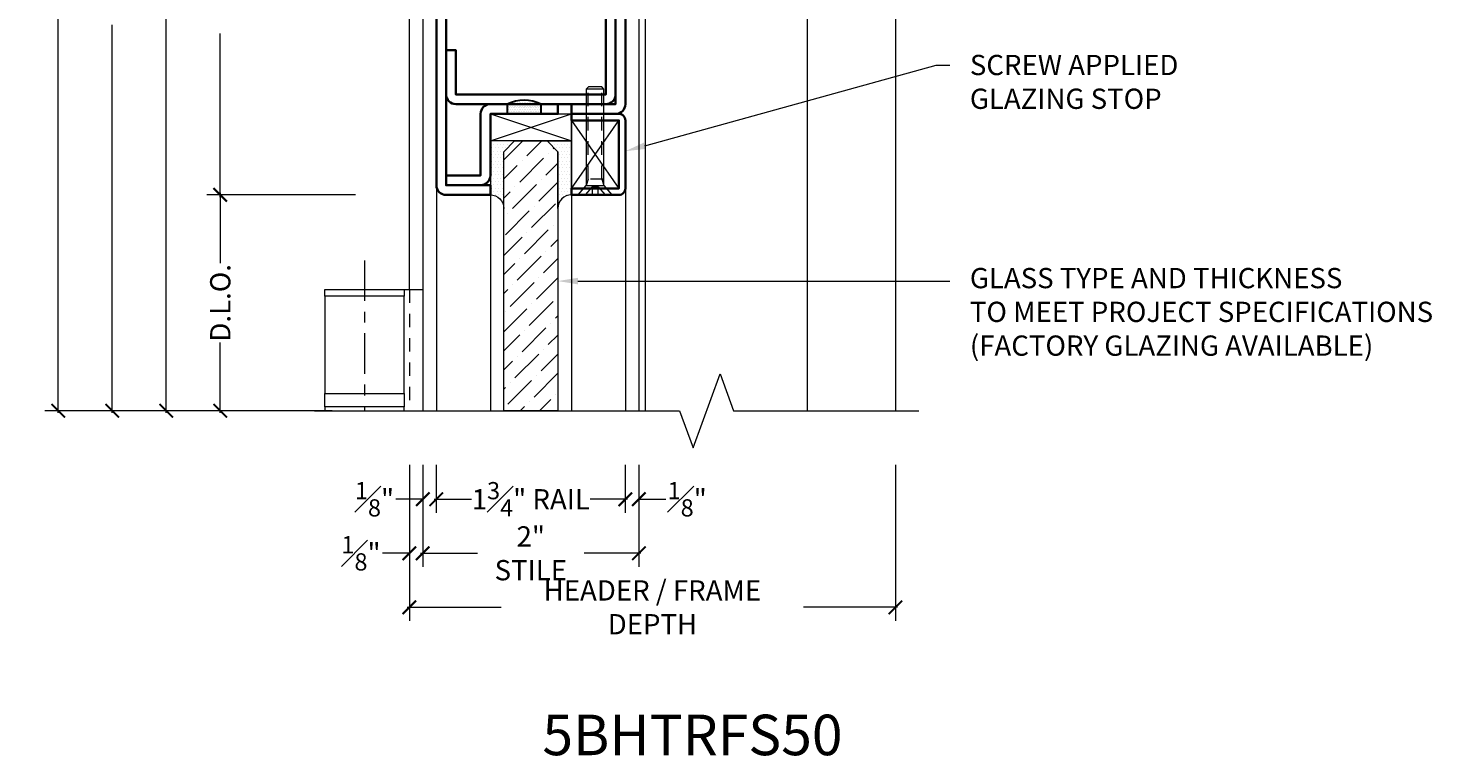
# Model space of a CAD drawing. Units: inches. Extents: x -240 to 1167, y -110 to 173.
# Drawn here: x 184 to 197, y 108 to 114 of the extents above; entities that cross this region are included whole.
import ezdxf
from ezdxf import colors
from ezdxf.entities.mleader import LeaderData, LeaderLine
from ezdxf.math import Vec2, Vec3

# ---------------------------------------------------------------- set-up
doc = ezdxf.new("R2010")
doc.units = ezdxf.units.IN
doc.header["$LTSCALE"] = 0.5
doc.header["$MEASUREMENT"] = 0
doc.linetypes.add('CENTER2', pattern=[1.125, 0.75, -0.125, 0.125, -0.125])
doc.linetypes.add('HIDDEN', pattern=[0.375, 0.25, -0.125])
doc.layers.get('Defpoints').update_dxf_attribs({"color": 181, "lineweight": 5})
for name, color, linetype, lineweight in [('001 DAW-DIMENSION', 7, 'Continuous', 13), ('004 DAW-HIDDEN', 53, 'HIDDEN', 9), ('006 DAW-SECTION DETAILS', 3, 'Continuous', 35), ('007 DAW-MATERIAL BEYOND', 9, 'Continuous', 0), ('008 DAW-HARDWARE', 151, 'Continuous', 13), ('009 DAW-GLASS', 4, 'Continuous', 20), ('010 DAW-CENTERLINES', 1, 'CENTER2', 15), ('DAW-ELEV - DOOR', 30, 'Continuous', 20), ('DAW-HARDWARE', 151, 'Continuous', 13), ('DAW-SECTION DETAILS', 3, 'Continuous', 30)]:
    doc.layers.add(name, color=color, linetype=linetype, lineweight=lineweight)
doc.styles.add('DAW-SMALL', font='arial.ttf', dxfattribs={"width": 0.85, "height": 0.09375})
doc.dimstyles.new('NOTES-DIMENSION$0', dxfattribs={"dimtxt": 0.09375, "dimasz": 0.0625, "dimexe": 0.0625, "dimexo": 0.25, "dimgap": 0.03125, "dimtad": 0, "dimdec": 6, "dimzin": 12, "dimdsep": 46, "dimlunit": 5, "dimtxsty": 'DAW-SMALL', "dimblk": 'ARCHTICK', "dimcen": 0, "dimdle": 0.01, "dimclrd": 256, "dimclre": 256, "dimclrt": 256, "dimadec": 0, "dimazin": 2, "dimtfac": 0.85, "dimtdec": 6, "dimtofl": 0, "dimtmove": 0, "dimatfit": 1, "dimfxl": 1, "dimfrac": 1, "dimtolj": 1, "dimtzin": 0, "dimlwd": -1, "dimlwe": -1, "dimarcsym": 0})

# ---------------------------------------------------------------- blocks, each defined once
blk = doc.blocks.new('_ArchTick')
at = {"color": 0, "linetype": 'ByBlock', "const_width": 0.15}
blk.add_lwpolyline([(-0.5, -0.5), (0.5, 0.5)], dxfattribs=at)
blk = doc.blocks.new('*D267')
at = {"layer": '001 DAW-DIMENSION', "linetype": 'Continuous', "transparency": 16777216}
for p, q in [((186.923, 120), (184.047, 120)), ((184.172, 120.02), (184.172, 116.09)), ((184.172, 110.857), (184.172, 114.66)), ((186.709, 110.877), (184.047, 110.877))]:
    blk.add_line(p, q, dxfattribs=at)
at = {"layer": 'Defpoints', "color": 0, "transparency": 16777216}
for p in [(187.423, 120), (184.172, 110.877), (187.209, 110.877)]:
    blk.add_point(p, dxfattribs=at)
at = {"layer": '001 DAW-DIMENSION', "transparency": 16777216, "xscale": 0.125, "yscale": 0.125, "zscale": 0.125}
for p, rotation in [((184.172, 120), 90), ((184.172, 110.877), 270)]:
    blk.add_blockref('_ArchTick', p, dxfattribs=dict(at, rotation=rotation))
at = {"layer": '001 DAW-DIMENSION', "transparency": 16777216, "insert": (184.172, 115.375), "char_height": 0.1875, "attachment_point": 5, "rotation": 90, "style": 'DAW-SMALL'}
blk.add_mtext('\\A1;FRAME SIZE', dxfattribs=at)
blk = doc.blocks.new('*D269')
at = {"layer": '001 DAW-DIMENSION', "linetype": 'Continuous', "transparency": 16777216}
for p, q in [((184.672, 118.02), (184.672, 116.3)), ((186.923, 118), (184.547, 118)), ((184.672, 110.857), (184.672, 114.45)), ((186.709, 110.877), (184.547, 110.877))]:
    blk.add_line(p, q, dxfattribs=at)
at = {"layer": 'Defpoints', "color": 0, "transparency": 16777216}
for p in [(187.423, 118), (184.672, 110.877), (187.209, 110.877)]:
    blk.add_point(p, dxfattribs=at)
at = {"layer": '001 DAW-DIMENSION', "transparency": 16777216, "xscale": 0.125, "yscale": 0.125, "zscale": 0.125}
for p, rotation in [((184.672, 118), 90), ((184.672, 110.877), 270)]:
    blk.add_blockref('_ArchTick', p, dxfattribs=dict(at, rotation=rotation))
at = {"layer": '001 DAW-DIMENSION', "transparency": 16777216, "insert": (184.672, 115.375), "char_height": 0.1875, "attachment_point": 5, "rotation": 90, "style": 'DAW-SMALL'}
blk.add_mtext('\\A1;DOOR OPENING', dxfattribs=at)
blk = doc.blocks.new('*D271')
at = {"layer": '001 DAW-DIMENSION', "linetype": 'Continuous', "transparency": 16777216}
for p, q in [((185.172, 117.895), (185.172, 116.035)), ((186.923, 117.875), (185.047, 117.875)), ((185.172, 110.857), (185.172, 114.715)), ((186.709, 110.877), (185.047, 110.877))]:
    blk.add_line(p, q, dxfattribs=at)
at = {"layer": 'Defpoints', "color": 0, "transparency": 16777216}
for p in [(187.423, 117.875), (185.172, 110.877), (187.209, 110.877)]:
    blk.add_point(p, dxfattribs=at)
at = {"layer": '001 DAW-DIMENSION', "transparency": 16777216, "xscale": 0.125, "yscale": 0.125, "zscale": 0.125}
for p, rotation in [((185.172, 117.875), 90), ((185.172, 110.877), 270)]:
    blk.add_blockref('_ArchTick', p, dxfattribs=dict(at, rotation=rotation))
at = {"layer": '001 DAW-DIMENSION', "transparency": 16777216, "insert": (185.172, 115.375), "char_height": 0.1875, "attachment_point": 5, "rotation": 90, "style": 'DAW-SMALL'}
blk.add_mtext('\\A1;DOOR SIZE', dxfattribs=at)
blk = doc.blocks.new('*D272')
at = {"layer": '001 DAW-DIMENSION', "linetype": 'Continuous', "transparency": 16777216}
for p, q in [((185.672, 117.895), (185.672, 116.38)), ((186.923, 117.875), (185.547, 117.875)), ((185.672, 112.855), (185.672, 114.37)), ((186.923, 112.875), (185.547, 112.875))]:
    blk.add_line(p, q, dxfattribs=at)
at = {"layer": 'Defpoints', "color": 0, "transparency": 16777216}
for p in [(187.423, 117.875), (185.672, 112.875), (187.423, 112.875)]:
    blk.add_point(p, dxfattribs=at)
at = {"layer": '001 DAW-DIMENSION', "transparency": 16777216, "xscale": 0.125, "yscale": 0.125, "zscale": 0.125}
for p, rotation in [((185.672, 117.875), 90), ((185.672, 112.875), 270)]:
    blk.add_blockref('_ArchTick', p, dxfattribs=dict(at, rotation=rotation))
at = {"layer": '001 DAW-DIMENSION', "transparency": 16777216, "insert": (185.672, 115.375), "char_height": 0.1875, "attachment_point": 5, "rotation": 90, "style": 'DAW-SMALL'}
blk.add_mtext('\\A1;TOP RAIL (4" MIN)', dxfattribs=at)
blk = doc.blocks.new('*D273')
at = {"layer": '001 DAW-DIMENSION', "linetype": 'Continuous', "transparency": 16777216}
for p, q in [((186.923, 112.875), (185.547, 112.875)), ((185.672, 112.895), (185.672, 112.242)), ((185.672, 110.857), (185.672, 111.51)), ((186.709, 110.877), (185.547, 110.877))]:
    blk.add_line(p, q, dxfattribs=at)
at = {"layer": 'Defpoints', "color": 0, "transparency": 16777216}
for p in [(187.423, 112.875), (185.672, 110.877), (187.209, 110.877)]:
    blk.add_point(p, dxfattribs=at)
at = {"layer": '001 DAW-DIMENSION', "transparency": 16777216, "xscale": 0.125, "yscale": 0.125, "zscale": 0.125}
for p, rotation in [((185.672, 112.875), 90), ((185.672, 110.877), 270)]:
    blk.add_blockref('_ArchTick', p, dxfattribs=dict(at, rotation=rotation))
at = {"layer": '001 DAW-DIMENSION', "transparency": 16777216, "insert": (185.672, 111.876), "char_height": 0.1875, "attachment_point": 5, "rotation": 90, "style": 'DAW-SMALL'}
blk.add_mtext('\\A1;D.L.O.', dxfattribs=at)
blk = doc.blocks.new('*D391')
at = {"layer": '001 DAW-DIMENSION', "linetype": 'Continuous', "transparency": 16777216}
for p, q in [((187.423, 110.377), (187.423, 108.933)), ((191.923, 110.377), (191.923, 108.933)), ((187.403, 109.058), (188.273, 109.058)), ((191.943, 109.058), (191.072, 109.058))]:
    blk.add_line(p, q, dxfattribs=at)
at = {"layer": 'Defpoints', "color": 0, "transparency": 16777216}
for p in [(187.423, 110.877), (191.923, 110.877), (187.423, 109.058)]:
    blk.add_point(p, dxfattribs=at)
at = {"layer": '001 DAW-DIMENSION', "transparency": 16777216, "xscale": 0.125, "yscale": 0.125, "zscale": 0.125, "rotation": 180}
blk.add_blockref('_ArchTick', (187.423, 109.058), dxfattribs=at)
at = {"layer": '001 DAW-DIMENSION', "transparency": 16777216, "xscale": 0.125, "yscale": 0.125, "zscale": 0.125}
blk.add_blockref('_ArchTick', (191.923, 109.058), dxfattribs=at)
at = {"layer": '001 DAW-DIMENSION', "transparency": 16777216, "insert": (189.673, 109.058), "char_height": 0.1875, "attachment_point": 5, "style": 'DAW-SMALL'}
blk.add_mtext('\\A1;HEADER / FRAME DEPTH', dxfattribs=at)
blk = doc.blocks.new('*D392')
at = {"layer": '001 DAW-DIMENSION', "linetype": 'Continuous', "transparency": 16777216}
for p, q in [((187.423, 110.377), (187.423, 109.433)), ((187.547, 110.377), (187.547, 109.433)), ((187.423, 109.558), (187.173, 109.558)), ((187.547, 109.558), (187.672, 109.558))]:
    blk.add_line(p, q, dxfattribs=at)
at = {"layer": 'Defpoints', "color": 0, "transparency": 16777216}
for p in [(187.423, 110.877), (187.547, 110.877), (187.423, 109.558)]:
    blk.add_point(p, dxfattribs=at)
at = {"layer": '001 DAW-DIMENSION', "transparency": 16777216, "xscale": 0.125, "yscale": 0.125, "zscale": 0.125}
blk.add_blockref('_ArchTick', (187.423, 109.558), dxfattribs=at)
at = {"layer": '001 DAW-DIMENSION', "transparency": 16777216, "xscale": 0.125, "yscale": 0.125, "zscale": 0.125, "rotation": 180}
blk.add_blockref('_ArchTick', (187.547, 109.558), dxfattribs=at)
at = {"layer": '001 DAW-DIMENSION', "transparency": 16777216, "insert": (186.975, 109.558), "char_height": 0.1875, "attachment_point": 5, "style": 'DAW-SMALL'}
blk.add_mtext('\\A1;{\\H0.85x;\\S1#8;}"', dxfattribs=at)
blk = doc.blocks.new('*D394')
at = {"layer": '001 DAW-DIMENSION', "linetype": 'Continuous', "transparency": 16777216}
for p, q in [((187.547, 110.377), (187.547, 109.433)), ((189.547, 110.377), (189.547, 109.433)), ((187.527, 109.558), (188.052, 109.558)), ((189.567, 109.558), (189.042, 109.558))]:
    blk.add_line(p, q, dxfattribs=at)
at = {"layer": 'Defpoints', "color": 0, "transparency": 16777216}
for p in [(187.547, 110.877), (189.547, 110.877), (189.547, 109.558)]:
    blk.add_point(p, dxfattribs=at)
at = {"layer": '001 DAW-DIMENSION', "transparency": 16777216, "xscale": 0.125, "yscale": 0.125, "zscale": 0.125, "rotation": 180}
blk.add_blockref('_ArchTick', (187.547, 109.558), dxfattribs=at)
at = {"layer": '001 DAW-DIMENSION', "transparency": 16777216, "xscale": 0.125, "yscale": 0.125, "zscale": 0.125}
blk.add_blockref('_ArchTick', (189.547, 109.558), dxfattribs=at)
at = {"layer": '001 DAW-DIMENSION', "transparency": 16777216, "insert": (188.547, 109.558), "char_height": 0.1875, "attachment_point": 5, "style": 'DAW-SMALL'}
blk.add_mtext('\\A1;2" STILE', dxfattribs=at)
blk = doc.blocks.new('*U642')
at = {"layer": '004 DAW-HIDDEN'}
for p, q in [((-0.063, 0.146), (-0.063, 0.98)), ((0.063, 0.146), (0.063, 0.98)), ((0.082, 0.146), (-0.082, 0.146)), ((-0.063, 0.146), (-0.082, 0.086)), ((0.063, 0.146), (0.082, 0.086)), ((-0.027, 0.075), (-0.092, 0)), ((0.027, 0.075), (0.092, 0))]:
    blk.add_line(p, q, dxfattribs=at)
blk.add_lwpolyline([(0.027, 0), (0.027, 0.075), (-0.027, 0.075), (-0.027, 0)], dxfattribs=at)
at = {"layer": '008 DAW-HARDWARE'}
blk.add_line((0.082, 0.98), (-0.082, 0.98), dxfattribs=at)
blk.add_lwpolyline([(0.082, 0.086), (0.082, 0.98), (0.062, 1), (-0.062, 1), (-0.082, 0.98), (-0.082, 0.086)], dxfattribs=at)
blk.add_lwpolyline([(-0.082, 0.086), (0.082, 0.086), (0.156, 0), (-0.156, 0)], close=True, dxfattribs=at)
blk = doc.blocks.new('*U571')
h = blk.add_hatch()
h.set_pattern_fill('DOTS', color=256, scale=0.25)
h.set_pattern_definition([(0, (-10.561486, -0.490343), (0.0078125, 0.015625), [0, -0.015625])])
edge = h.paths.add_edge_path()
edge.add_line((-0.15625, 0.09), (-0.15625, 0))
edge.add_line((-0.15625, 0), (0.15625, 0))
edge.add_line((0.15625, 0), (0.15625, 0.09))
edge.add_arc((0, -0.22041), 0.34752, 63.281084, 116.718916)
blk.add_lwpolyline([(-0.15625, 0.09), (-0.15625, 0), (0.15625, 0), (0.15625, 0.09, 0.23748598)], format="xyb", close=True)
blk = doc.blocks.new('*U574')
at = {"layer": '007 DAW-MATERIAL BEYOND', "transparency": 33554687}
h = blk.add_hatch(dxfattribs=at)
h.set_pattern_fill('DOTS', color=256, scale=0.5)
edge = h.paths.add_edge_path()
edge.add_line((-0.25, -5.125), (-0.25, -4.6))
edge.add_line((-0.25, -4.6), (-0.15, -4.5))
edge.add_line((-0.15, -4.5), (-0.375, -4.5))
edge.add_line((-0.375, -4.5), (-0.375, -5))
edge.add_arc((-0.375, -5.125), 0.125, -0.0925, 90.0925, ccw=False)
h = blk.add_hatch(dxfattribs=at)
h.set_pattern_fill('DOTS', color=256, scale=0.5)
edge = h.paths.add_edge_path()
edge.add_line((0.25, -5.125), (0.25, -4.6))
edge.add_line((0.25, -4.6), (0.15, -4.5))
edge.add_line((0.15, -4.5), (0.375, -4.5))
edge.add_line((0.375, -4.5), (0.375, -5))
edge.add_arc((0.375, -5.125), 0.125, 89.9075, 180.0925)
at = {"layer": '009 DAW-GLASS', "transparency": 33554687}
h = blk.add_hatch(dxfattribs=at)
h.set_pattern_fill('ANSI36', color=256)
h.set_pattern_definition([(45, (0, -0.49811), (0.0662913, 0.243068), [0.3125, -0.0625, 0, -0.0625])])
h.paths.add_polyline_path([(-0.15, -4.5), (0.15, -4.5), (0.25, -4.6), (0.25, -6.998), (-0.25, -6.998), (-0.25, -4.6)])
at = {"layer": '006 DAW-SECTION DETAILS'}
for points in [[(-0.375, -4.91), (-0.785, -4.91), (-0.785, 0), (-0.875, 0), (-0.875, -4.91, 0.414214), (-0.785, -5), (-0.375, -5)], [(0.785, 0), (0.785, -2, -0.414214), (0.695, -2.09), (-0.695, -2.09, -0.414214), (-0.785, -2), (-0.785, 0), (-0.695, 0), (-0.695, -2), (0.695, -2), (0.695, 0)], [(0.375, -4.16), (0.785, -4.16), (0.785, 0), (0.875, 0), (0.875, -4.16, -0.414214), (0.785, -4.25), (0.375, -4.25)], [(-0.785, -3.66), (-0.785, -4.07, 0.414214), (-0.695, -4.16), (0.695, -4.16, 0.414214), (0.785, -4.07), (0.785, -2.18, 0.414214), (0.695, -2.09), (-0.695, -2.09, 0.414214), (-0.785, -2.18), (-0.785, -2.59), (-0.695, -2.59), (-0.695, -2.18), (0.695, -2.18), (0.695, -4.07), (-0.695, -4.07), (-0.695, -3.66)], [(-0.785, -4.91), (-0.465, -4.91, 0.414214), (-0.375, -4.82), (-0.375, -4.25), (0.25, -4.25), (0.25, -4.16), (-0.375, -4.16, 0.414214), (-0.465, -4.25), (-0.465, -4.82), (-0.785, -4.82)], [(0.375, -4.25), (0.815, -4.25, -0.414214), (0.875, -4.31), (0.875, -4.94, -0.414214), (0.815, -5), (0.375, -5), (0.375, -4.94), (0.815, -4.94), (0.815, -4.31), (0.375, -4.31)]]:
    blk.add_lwpolyline(points, format="xyb", close=True, dxfattribs=at)
blk.add_lwpolyline([(-0.695, -2), (0.695, -2), (0.695, -1.91), (-0.695, -1.91)], close=True, dxfattribs=at)
at = {"layer": '007 DAW-MATERIAL BEYOND'}
for p, q in [((-0.695, 0), (0.695, 0)), ((-0.375, -4.25), (0.375, -4.5)), ((-0.375, -4.5), (0.375, -4.25)), ((0.375, -4.31), (0.815, -4.94)), ((0.375, -4.94), (0.815, -4.31)), ((-0.875, -4.91), (-0.875, -6.998)), ((-0.375, -5), (-0.375, -6.998)), ((0.375, -5), (0.375, -6.998)), ((0.875, -4.94), (0.875, -6.998))]:
    blk.add_line(p, q, dxfattribs=at)
for points in [[(-0.875, 0), (-1, 0), (-1, -6.998)], [(0.875, 0), (1, 0), (1, -6.998)]]:
    blk.add_lwpolyline(points, dxfattribs=at)
for points in [[(-0.375, -4.25), (0.375, -4.25), (0.375, -4.5), (-0.375, -4.5)], [(0.375, -4.31), (0.815, -4.31), (0.815, -4.94), (0.375, -4.94)]]:
    blk.add_lwpolyline(points, close=True, dxfattribs=at)
for points in [[(-0.25, -5.125), (-0.25, -4.6), (-0.15, -4.5), (-0.375, -4.5), (-0.375, -5, -0.41516)], [(0.25, -5.125), (0.25, -4.6), (0.15, -4.5), (0.375, -4.5), (0.375, -5, 0.41516)]]:
    blk.add_lwpolyline(points, format="xyb", close=True, dxfattribs=at)
at = {"layer": '009 DAW-GLASS'}
blk.add_lwpolyline([(-0.15, -4.5), (0.15, -4.5), (0.25, -4.6), (0.25, -6.998), (-0.25, -6.998), (-0.25, -4.6)], close=True, dxfattribs=at)
at = {"layer": 'DAW-HARDWARE'}
blk.add_blockref('*U642', (0.595, -5), dxfattribs=at)
at = {"layer": 'DAW-SECTION DETAILS'}
blk.add_blockref('*U571', (-0.062, -4.25), dxfattribs=at)
blk = doc.blocks.new('*D575')
at = {"layer": '001 DAW-DIMENSION', "linetype": 'Continuous', "transparency": 16777216}
for p, q in [((187.547, 110.377), (187.547, 109.933)), ((187.672, 110.377), (187.672, 109.933)), ((187.547, 110.058), (187.297, 110.058)), ((187.672, 110.058), (187.797, 110.058))]:
    blk.add_line(p, q, dxfattribs=at)
at = {"layer": 'Defpoints', "color": 0, "transparency": 16777216}
for p in [(187.547, 110.877), (187.672, 110.877), (187.547, 110.058)]:
    blk.add_point(p, dxfattribs=at)
at = {"layer": '001 DAW-DIMENSION', "transparency": 16777216, "xscale": 0.125, "yscale": 0.125, "zscale": 0.125}
blk.add_blockref('_ArchTick', (187.547, 110.058), dxfattribs=at)
at = {"layer": '001 DAW-DIMENSION', "transparency": 16777216, "xscale": 0.125, "yscale": 0.125, "zscale": 0.125, "rotation": 180}
blk.add_blockref('_ArchTick', (187.672, 110.058), dxfattribs=at)
at = {"layer": '001 DAW-DIMENSION', "transparency": 16777216, "insert": (187.1, 110.058), "char_height": 0.1875, "attachment_point": 5, "style": 'DAW-SMALL'}
blk.add_mtext('\\A1;{\\H0.85x;\\S1#8;}"', dxfattribs=at)
blk = doc.blocks.new('*D576')
at = {"layer": '001 DAW-DIMENSION', "linetype": 'Continuous', "transparency": 16777216}
for p, q in [((187.672, 110.377), (187.672, 109.933)), ((189.422, 110.377), (189.422, 109.933)), ((187.652, 110.058), (187.999, 110.058)), ((189.442, 110.058), (189.096, 110.058))]:
    blk.add_line(p, q, dxfattribs=at)
at = {"layer": 'Defpoints', "color": 0, "transparency": 16777216}
for p in [(187.672, 110.877), (189.422, 110.877), (189.422, 110.058)]:
    blk.add_point(p, dxfattribs=at)
at = {"layer": '001 DAW-DIMENSION', "transparency": 16777216, "xscale": 0.125, "yscale": 0.125, "zscale": 0.125, "rotation": 180}
blk.add_blockref('_ArchTick', (187.672, 110.058), dxfattribs=at)
at = {"layer": '001 DAW-DIMENSION', "transparency": 16777216, "xscale": 0.125, "yscale": 0.125, "zscale": 0.125}
blk.add_blockref('_ArchTick', (189.422, 110.058), dxfattribs=at)
at = {"layer": '001 DAW-DIMENSION', "transparency": 16777216, "insert": (188.547, 110.058), "char_height": 0.1875, "attachment_point": 5, "style": 'DAW-SMALL'}
blk.add_mtext('\\A1;1{\\H0.85x;\\S3#4;}" RAIL', dxfattribs=at)
blk = doc.blocks.new('*D577')
at = {"layer": '001 DAW-DIMENSION', "linetype": 'Continuous', "transparency": 16777216}
for p, q in [((189.422, 110.377), (189.422, 109.933)), ((189.547, 110.377), (189.547, 109.933)), ((189.422, 110.058), (189.297, 110.058)), ((189.547, 110.058), (189.797, 110.058))]:
    blk.add_line(p, q, dxfattribs=at)
at = {"layer": 'Defpoints', "color": 0, "transparency": 16777216}
for p in [(189.422, 110.877), (189.547, 110.877), (189.547, 110.058)]:
    blk.add_point(p, dxfattribs=at)
at = {"layer": '001 DAW-DIMENSION', "transparency": 16777216, "xscale": 0.125, "yscale": 0.125, "zscale": 0.125}
blk.add_blockref('_ArchTick', (189.422, 110.058), dxfattribs=at)
at = {"layer": '001 DAW-DIMENSION', "transparency": 16777216, "xscale": 0.125, "yscale": 0.125, "zscale": 0.125, "rotation": 180}
blk.add_blockref('_ArchTick', (189.547, 110.058), dxfattribs=at)
at = {"layer": '001 DAW-DIMENSION', "transparency": 16777216, "insert": (189.995, 110.058), "char_height": 0.1875, "attachment_point": 5, "style": 'DAW-SMALL'}
blk.add_mtext('\\A1;{\\H0.85x;\\S1#8;}"', dxfattribs=at)

msp = doc.modelspace()

# ---------------------------------------------------------------- linework, layer by layer
at = {"layer": '001 DAW-DIMENSION', "linetype": 'Continuous'}
msp.add_lwpolyline([(186.5445546, 110.8768873), (189.9236435, 110.8768873), (190.0486435, 110.5334526), (190.2986435, 111.2203219), (190.4236435, 110.8768873), (192.1386435, 110.8768873)], dxfattribs=at)
at = {"layer": '004 DAW-HIDDEN'}
msp.add_line((187.4225185, 112), (187.4225185, 110.8768873), dxfattribs=at)
at = {"layer": '007 DAW-MATERIAL BEYOND'}
for p, q in [((189.6098935, 110.8768873), (189.6098935, 117.464625)), ((191.1098935, 110.8768873), (191.1098935, 117.464625))]:
    msp.add_line(p, q, dxfattribs=at)
msp.add_lwpolyline([(187.4225185, 112), (187.4225185, 120), (191.9225185, 120), (191.9225185, 110.8768873)], dxfattribs=at)
at = {"layer": '008 DAW-HARDWARE'}
msp.add_line((187.375581, 112), (187.5473935, 112), dxfattribs=at)
for points in [[(187.375581, 111.9375), (186.641206, 111.9375), (186.641206, 112), (187.375581, 112)], [(187.375581, 111.9375), (186.641206, 111.9375), (186.641206, 111.0375), (187.375581, 111.0375)], [(187.375581, 110.9125), (186.641206, 110.9125), (186.641206, 111.0375), (187.375581, 111.0375)]]:
    msp.add_lwpolyline(points, close=True, dxfattribs=at)
msp.add_lwpolyline([(187.375581, 110.8768873), (187.375581, 110.9125), (186.641206, 110.9125), (186.641206, 110.8768873)], dxfattribs=at)
at = {"layer": '010 DAW-CENTERLINES'}
msp.add_line((187.0083935, 112.2691967), (187.0083935, 110.8768873), dxfattribs=at)

# ---------------------------------------------------------------- block references
at = {"layer": 'DAW-ELEV - DOOR'}
msp.add_blockref('*U574', (188.5473935, 117.875), dxfattribs=at)

# ---------------------------------------------------------------- texts
at = {"layer": 'Defpoints', "insert": (190.0436435, 107.8768873), "char_height": 0.375, "attachment_point": 5, "style": 'DAW-SMALL'}
msp.add_mtext_dynamic_manual_height_columns('5BHTRFS50', width=6.179320818, gutter_width=2.5, heights=[0], dxfattribs=at)

# ---------------------------------------------------------------- dimensions: what is measured, and where the dimension line sits
at = {"layer": '001 DAW-DIMENSION'}
for base, p1, p2, text, picture, middle in [((184.1723935, 110.8768873), (187.4225185, 120), (187.2086435, 110.8768873), 'FRAME SIZE', '*D267', (184.1723935, 115.375)), ((184.6723935, 110.8768873), (187.4225185, 118.0000001), (187.2086435, 110.8768873), 'DOOR OPENING', '*D269', (184.6723935, 115.375)), ((185.1723935, 110.8768873), (187.4225185, 117.875), (187.2086435, 110.8768873), 'DOOR SIZE', '*D271', (185.1723935, 115.375)), ((185.6723935, 112.8749999), (187.4225185, 117.875), (187.4225185, 112.8749999), 'TOP RAIL (4" MIN)', '*D272', (185.6723935, 115.375)), ((185.6723935, 110.8768873), (187.4225185, 112.8749999), (187.2086435, 110.8768873), 'D.L.O.', '*D273', (185.6723935, 111.8759436))]:
    dim = msp.add_linear_dim(base=base, p1=p1, p2=p2, angle=90, text=text, dimstyle='NOTES-DIMENSION$0', override={"dimpost": '"'}, dxfattribs=at)
    dim.commit()
    dim.dimension.update_dxf_attribs({"geometry": picture, "text_midpoint": middle, "dimtype": 160})
for base, p1, p2, picture, middle in [((187.4225185, 109.5580384), (187.5473935, 110.8768873), (187.4225185, 110.8768873), '*D392', (186.9750462, 109.5580384)), ((187.5473935, 110.0580384), (187.6723935, 110.8768873), (187.5473935, 110.8768873), '*D575', (187.0999212, 110.0580384)), ((189.5473935, 110.0580384), (189.4223935, 110.8768873), (189.5473935, 110.8768873), '*D577', (189.9948658, 110.0580384))]:
    dim = msp.add_linear_dim(base=base, p1=p1, p2=p2, dimstyle='NOTES-DIMENSION$0', override={"dimpost": '"'}, dxfattribs=at)
    dim.commit()
    dim.dimension.update_dxf_attribs({"geometry": picture, "text_midpoint": middle, "dimtype": 160})
for base, p1, p2, text, picture, middle in [((187.4225185, 109.0580384), (191.9225185, 110.8768873), (187.4225185, 110.8768873), 'HEADER / FRAME DEPTH', '*D391', (189.6725185, 109.0580384)), ((189.5473935, 109.5580384), (187.5473935, 110.8768873), (189.5473935, 110.8768873), '<> STILE', '*D394', (188.5473935, 109.5580384)), ((189.4223935, 110.0580384), (187.6723935, 110.8768873), (189.4223935, 110.8768873), '<> RAIL', '*D576', (188.5473935, 110.0580384))]:
    dim = msp.add_linear_dim(base=base, p1=p1, p2=p2, text=text, dimstyle='NOTES-DIMENSION$0', override={"dimpost": '"'}, dxfattribs=at)
    dim.commit()
    dim.dimension.update_dxf_attribs({"geometry": picture, "text_midpoint": middle, "dimtype": 160})

# ---------------------------------------------------------------- leaders
ml = msp.add_multileader_mtext('Standard', dxfattribs=at)
ml.set_content('SCREW APPLIED\\P GLAZING STOP', color=256, style='DAW-SMALL')
ml.set_leader_properties(color=256, linetype='Continuous', lineweight=5)
ml.build(insert=Vec2(0, 0))
ml.multileader.update_dxf_attribs({"dogleg_length": 0.0625, "arrow_head_size": 0.186, "scale": 2})
ctx = ml.context
ctx.base_point, ctx.scale, ctx.char_height, ctx.arrow_head_size, ctx.landing_gap_size, ctx.plane_origin = Vec3(192.4257584, 114.075695), 2, 0.1875, 0.186, 0.186, Vec3(192.2514371, 112.1017395)
notes = []
notes.append((ctx, [(0, (1, 1, 0), (192.3007584, 114.075695), (1, 0), 0.125, [(0, [(189.4223935, 113.2799999)], 0, [])])]))
ctx.mtext.insert, ctx.mtext.flow_direction = Vec3(192.6117584, 114.1710437), 5
ml = msp.add_multileader_mtext('Standard', dxfattribs=at)
ml.set_content('GLASS TYPE AND THICKNESS\\PTO MEET PROJECT SPECIFICATIONS\\P(FACTORY GLAZING AVAILABLE)', color=256, style='DAW-SMALL')
ml.set_leader_properties(color=256, linetype='Continuous', lineweight=5)
ml.build(insert=Vec2(0, 0))
ml.multileader.update_dxf_attribs({"dogleg_length": 0.0625, "arrow_head_size": 0.186, "scale": 2})
ctx = ml.context
ctx.base_point, ctx.scale, ctx.char_height, ctx.arrow_head_size, ctx.landing_gap_size, ctx.plane_origin = Vec3(192.4257584, 112.0774436), 2, 0.1875, 0.186, 0.186, Vec3(200.0103521, 110.8797885)
notes.append((ctx, [(0, (1, 1, 0), (192.3007584, 112.0774436), (1, 0), 0.125, [(0, [(188.7973935, 112.0774436)], 0, [])])]))
ctx.mtext.insert, ctx.mtext.flow_direction = Vec3(192.6117584, 112.1987558), 5
for ctx, leaders in notes:
    for number, flags, end, landing, length, lines in leaders:
        leader = LeaderData()
        leader.index, (leader.has_last_leader_line, leader.has_dogleg_vector, leader.attachment_direction) = number, flags
        leader.last_leader_point, leader.dogleg_vector, leader.dogleg_length = Vec3(end), Vec3(landing), length
        for number, points, colour, breaks in lines:
            line = LeaderLine()
            line.index, line.vertices, line.color, line.breaks = number, Vec3.list(points), colors.encode_raw_color(colour), breaks
            leader.lines.append(line)
        ctx.leaders.append(leader)

doc.saveas('drawing.dxf')
